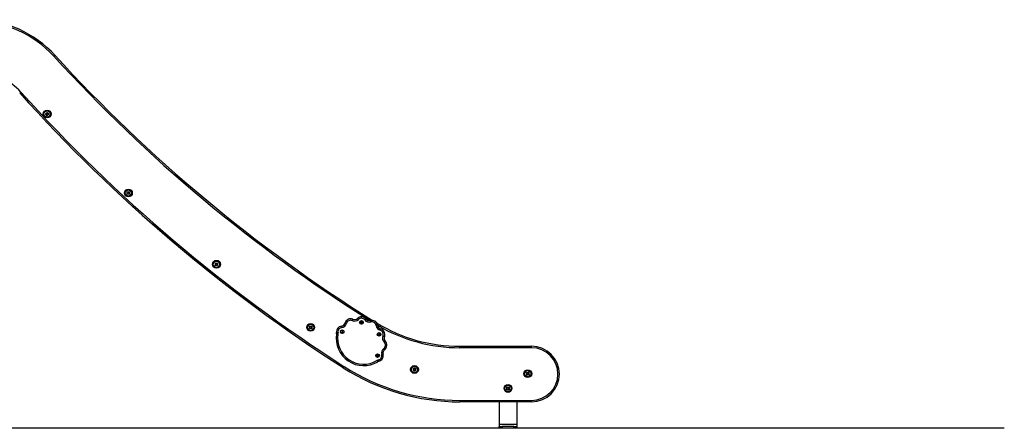
# Model space of a CAD drawing. Units: millimetres. Extents: x 200.1 to 215, y 1280.4 to 1293.7.
# Drawn here: x 211.1 to 214.5, y 1289 to 1290.4 of the extents above; entities that cross this region are included whole.
import ezdxf

# ---------------------------------------------------------------- set-up
doc = ezdxf.new("R2010")
doc.units = ezdxf.units.MM

# ---------------------------------------------------------------- blocks, each defined once
blk = doc.blocks.new('OPSHB_S016')
at = {"color": 7, "linetype": 'Continuous', "lineweight": 25}
for p, q in [((-3406.1414, 94.5304), (-3406.1432, 94.5289)), ((-3406.1432, 94.5289), (-3406.1428, 94.5266)), ((-3406.1428, 94.5266), (-3406.1406, 94.5258)), ((-3406.1392, 94.5296), (-3406.1414, 94.5304)), ((-3406.1406, 94.5258), (-3406.1389, 94.5273)), ((-3406.1389, 94.5273), (-3406.1392, 94.5296)), ((-3406.2081, 94.4979), (-3406.209, 94.4959)), ((-3406.209, 94.4959), (-3406.2077, 94.494)), ((-3406.2058, 94.4981), (-3406.2081, 94.4979)), ((-3406.2077, 94.494), (-3406.2054, 94.4942)), ((-3406.2044, 94.4963), (-3406.2058, 94.4981)), ((-3406.2054, 94.4942), (-3406.2044, 94.4963)), ((-3406.0816, 94.4892), (-3406.0827, 94.4871)), ((-3406.0827, 94.4871), (-3406.0814, 94.4852)), ((-3406.0793, 94.4893), (-3406.0816, 94.4892)), ((-3406.0814, 94.4852), (-3406.0791, 94.4853)), ((-3406.0781, 94.4873), (-3406.0793, 94.4893)), ((-3406.0791, 94.4853), (-3406.0781, 94.4873)), ((-3405.804, 94.4413), (-3405.804, 94.4463)), ((-3405.804, 94.4463), (-3405.5586, 94.4463)), ((-3405.5586, 94.4413), (-3405.804, 94.4413)), ((-3405.5586, 94.4413), (-3405.5586, 94.4463)), ((-3406.086, 94.4165), (-3406.0877, 94.4149)), ((-3406.0877, 94.4149), (-3406.0872, 94.4127)), ((-3406.0872, 94.4127), (-3406.0849, 94.412)), ((-3406.0838, 94.4159), (-3406.086, 94.4165)), ((-3406.0849, 94.412), (-3406.0833, 94.4136)), ((-3406.0833, 94.4136), (-3406.0838, 94.4159)), ((-3405.6354, 94.3063), (-3405.6354, 94.298)), ((-3405.8042, 94.2613), (-3405.5586, 94.2613)), ((-3405.8042, 94.2613), (-3405.8042, 94.2563)), ((-3405.5586, 94.2563), (-3405.8042, 94.2563)), ((-3405.6694, 94.2563), (-3405.6694, 94.1781)), ((-3405.6094, 94.2563), (-3405.6094, 94.1781)), ((-3405.5586, 94.2613), (-3405.5586, 94.2563)), ((-3405.6094, 94.1781), (-3405.6694, 94.1781)), ((-3405.6694, 94.1781), (-3405.6694, 94.1721)), ((-3405.6694, 94.1661), (-3405.6694, 94.1721)), ((-3405.6694, 94.1721), (-3405.6594, 94.1721)), ((-3405.6594, 94.1661), (-3405.6694, 94.1661)), ((-3405.6594, 94.1721), (-3405.6594, 94.1661)), ((-3405.6194, 94.1721), (-3405.6594, 94.1721)), ((-3405.6194, 94.1661), (-3405.6594, 94.1661)), ((-3405.6194, 94.1661), (-3405.6194, 94.1721)), ((-3405.6194, 94.1721), (-3405.6094, 94.1721)), ((-3405.6094, 94.1661), (-3405.6194, 94.1661)), ((-3405.6094, 94.1781), (-3405.6094, 94.1721)), ((-3405.6094, 94.1721), (-3405.6094, 94.1661))]:
    blk.add_line(p, q, dxfattribs=at)
at = {"color": 7, "linetype": 'Continuous', "lineweight": 25, "flags": 128}
for points in [[(-3407.1931, 95.4388), (-3407.1924, 95.4394), (-3407.1917, 95.4401), (-3407.1911, 95.4406), (-3407.1905, 95.4412), (-3407.19, 95.4416), (-3407.1897, 95.4419), (-3407.1895, 95.4421), (-3407.1894, 95.4421)], [(-3407.3063, 95.3165), (-3407.3071, 95.3159), (-3407.3078, 95.3152), (-3407.3084, 95.3147), (-3407.309, 95.3141), (-3407.3094, 95.3137), (-3407.3098, 95.3134), (-3407.31, 95.3132), (-3407.3101, 95.3132)], [(-3407.2219, 95.2412), (-3407.2211, 95.2419), (-3407.2203, 95.2426), (-3407.2196, 95.2433), (-3407.2188, 95.244), (-3407.218, 95.2447), (-3407.2172, 95.2454), (-3407.2165, 95.2461), (-3407.2157, 95.2468)], [(-3407.2199, 95.2389), (-3407.2202, 95.2392), (-3407.2204, 95.2394), (-3407.2207, 95.2397), (-3407.2209, 95.2399), (-3407.2211, 95.2402), (-3407.2214, 95.2405), (-3407.2216, 95.2407), (-3407.2219, 95.241)], [(-3407.2191, 95.2395), (-3407.2192, 95.2394), (-3407.2193, 95.2393), (-3407.2194, 95.2393), (-3407.2194, 95.2392), (-3407.2195, 95.2391), (-3407.2196, 95.239), (-3407.2197, 95.239), (-3407.2197, 95.2389)], [(-3407.2167, 95.2356), (-3407.217, 95.2359), (-3407.2172, 95.2362), (-3407.2175, 95.2365), (-3407.2178, 95.2368), (-3407.218, 95.2371), (-3407.2183, 95.2374), (-3407.2186, 95.2377), (-3407.2188, 95.238)], [(-3407.2145, 95.2455), (-3407.2148, 95.2452), (-3407.2151, 95.2449), (-3407.2154, 95.2446), (-3407.2157, 95.2444), (-3407.216, 95.2441), (-3407.2163, 95.2438), (-3407.2166, 95.2435), (-3407.2169, 95.2432)], [(-3407.2104, 95.241), (-3407.2111, 95.2403), (-3407.2119, 95.2397), (-3407.2127, 95.239), (-3407.2135, 95.2383), (-3407.2142, 95.2376), (-3407.215, 95.2369), (-3407.2158, 95.2362), (-3407.2165, 95.2356)], [(-3407.216, 95.2432), (-3407.2158, 95.2435), (-3407.2155, 95.2437), (-3407.2153, 95.2439), (-3407.215, 95.2441), (-3407.2148, 95.2444), (-3407.2145, 95.2446), (-3407.2143, 95.2448), (-3407.214, 95.245)], [(-3407.2155, 95.2468), (-3407.2154, 95.2466), (-3407.2153, 95.2465), (-3407.2151, 95.2464), (-3407.215, 95.2462), (-3407.2149, 95.2461), (-3407.2147, 95.2459), (-3407.2146, 95.2458), (-3407.2145, 95.2457)], [(-3407.2139, 95.245), (-3407.2134, 95.2445), (-3407.213, 95.2441), (-3407.2126, 95.2436), (-3407.2121, 95.2431), (-3407.2117, 95.2426), (-3407.2112, 95.2421), (-3407.2108, 95.2417), (-3407.2104, 95.2412)], [(-3406.9422, 94.9669), (-3406.9421, 94.9679), (-3406.9421, 94.969), (-3406.942, 94.97), (-3406.9419, 94.971), (-3406.9419, 94.972), (-3406.9418, 94.9731), (-3406.9418, 94.9741), (-3406.9417, 94.9751)], [(-3406.9369, 94.9666), (-3406.9375, 94.9666), (-3406.9382, 94.9666), (-3406.9388, 94.9667), (-3406.9395, 94.9667), (-3406.9401, 94.9667), (-3406.9408, 94.9667), (-3406.9414, 94.9668), (-3406.9421, 94.9668)], [(-3406.9416, 94.9752), (-3406.9412, 94.9752), (-3406.9408, 94.9752), (-3406.9404, 94.9752), (-3406.94, 94.9751), (-3406.9396, 94.9751), (-3406.9392, 94.9751), (-3406.9388, 94.975), (-3406.9384, 94.975)], [(-3406.9371, 94.9742), (-3406.9371, 94.9743), (-3406.9371, 94.9744), (-3406.9371, 94.9745), (-3406.9371, 94.9746), (-3406.9371, 94.9747), (-3406.9371, 94.9749), (-3406.9371, 94.975), (-3406.9371, 94.9751)], [(-3406.937, 94.9752), (-3406.9366, 94.9752), (-3406.9362, 94.9752), (-3406.9359, 94.9752), (-3406.9355, 94.9751), (-3406.9352, 94.9751), (-3406.9348, 94.9751), (-3406.9345, 94.9751), (-3406.9341, 94.9751)], [(-3406.9366, 94.9694), (-3406.9366, 94.969), (-3406.9367, 94.9687), (-3406.9367, 94.9684), (-3406.9367, 94.968), (-3406.9367, 94.9677), (-3406.9367, 94.9674), (-3406.9367, 94.967), (-3406.9367, 94.9667)], [(-3406.9361, 94.9667), (-3406.9361, 94.9671), (-3406.9361, 94.9675), (-3406.9361, 94.9679), (-3406.936, 94.9683), (-3406.936, 94.9688), (-3406.936, 94.9692), (-3406.936, 94.9696), (-3406.936, 94.97)], [(-3406.9345, 94.9665), (-3406.9346, 94.9665), (-3406.9348, 94.9665), (-3406.935, 94.9665), (-3406.9352, 94.9665), (-3406.9354, 94.9666), (-3406.9356, 94.9666), (-3406.9358, 94.9666), (-3406.936, 94.9666)], [(-3406.934, 94.975), (-3406.934, 94.9739), (-3406.9341, 94.9729), (-3406.9341, 94.9719), (-3406.9342, 94.9708), (-3406.9342, 94.9698), (-3406.9342, 94.9687), (-3406.9343, 94.9677), (-3406.9343, 94.9666)], [(-3406.6408, 94.7229), (-3406.6408, 94.7239), (-3406.6407, 94.725), (-3406.6407, 94.726), (-3406.6406, 94.727), (-3406.6406, 94.7281), (-3406.6406, 94.7291), (-3406.6405, 94.7301), (-3406.6405, 94.7311)], [(-3406.6404, 94.7313), (-3406.64, 94.7312), (-3406.6396, 94.7312), (-3406.6392, 94.7312), (-3406.6388, 94.7312), (-3406.6383, 94.7311), (-3406.6379, 94.7311), (-3406.6375, 94.7311), (-3406.6371, 94.7311)], [(-3406.6359, 94.7303), (-3406.6359, 94.7304), (-3406.6359, 94.7305), (-3406.6359, 94.7306), (-3406.6359, 94.7307), (-3406.6359, 94.7308), (-3406.6359, 94.731), (-3406.6359, 94.7311), (-3406.6359, 94.7312)], [(-3406.6357, 94.7313), (-3406.6354, 94.7313), (-3406.635, 94.7313), (-3406.6347, 94.7313), (-3406.6343, 94.7313), (-3406.634, 94.7313), (-3406.6336, 94.7313), (-3406.6332, 94.7313), (-3406.6329, 94.7313)], [(-3406.6347, 94.7228), (-3406.6347, 94.7232), (-3406.6347, 94.7236), (-3406.6347, 94.7241), (-3406.6347, 94.7245), (-3406.6347, 94.7249), (-3406.6347, 94.7253), (-3406.6347, 94.7257), (-3406.6347, 94.7261)], [(-3406.6328, 94.7311), (-3406.6328, 94.7301), (-3406.6328, 94.7291), (-3406.6328, 94.728), (-3406.6329, 94.727), (-3406.6329, 94.7259), (-3406.6329, 94.7249), (-3406.6329, 94.7238), (-3406.6329, 94.7228)], [(-3406.6355, 94.7227), (-3406.6361, 94.7227), (-3406.6368, 94.7227), (-3406.6374, 94.7227), (-3406.6381, 94.7227), (-3406.6387, 94.7228), (-3406.6394, 94.7228), (-3406.64, 94.7228), (-3406.6407, 94.7228)], [(-3406.6353, 94.7255), (-3406.6353, 94.7251), (-3406.6353, 94.7248), (-3406.6353, 94.7245), (-3406.6353, 94.7241), (-3406.6353, 94.7238), (-3406.6353, 94.7235), (-3406.6353, 94.7231), (-3406.6354, 94.7228)], [(-3406.6331, 94.7227), (-3406.6333, 94.7227), (-3406.6334, 94.7227), (-3406.6336, 94.7227), (-3406.6338, 94.7227), (-3406.634, 94.7227), (-3406.6342, 94.7227), (-3406.6344, 94.7227), (-3406.6346, 94.7227)], [(-3406.1969, 94.5261), (-3406.1968, 94.5261), (-3406.1965, 94.526), (-3406.196, 94.5259), (-3406.1954, 94.5257), (-3406.1947, 94.5255), (-3406.1939, 94.5253), (-3406.193, 94.525), (-3406.192, 94.5248)], [(-3406.1708, 94.5388), (-3406.1708, 94.5387), (-3406.1709, 94.5385), (-3406.1711, 94.5381), (-3406.1713, 94.5375), (-3406.1716, 94.5368), (-3406.172, 94.536), (-3406.1723, 94.5351), (-3406.1727, 94.5342)], [(-3406.1546, 94.542), (-3406.1545, 94.5419), (-3406.1543, 94.5417), (-3406.154, 94.5414), (-3406.1536, 94.5409), (-3406.153, 94.5404), (-3406.1524, 94.5398), (-3406.1518, 94.5391), (-3406.1511, 94.5384)], [(-3406.1256, 94.54), (-3406.1257, 94.5399), (-3406.1259, 94.5397), (-3406.1263, 94.5394), (-3406.1268, 94.5391), (-3406.1274, 94.5386), (-3406.1281, 94.5381), (-3406.1288, 94.5375), (-3406.1296, 94.5369)], [(-3406.11, 94.5346), (-3406.11, 94.5345), (-3406.1099, 94.5342), (-3406.1098, 94.5338), (-3406.1097, 94.5332), (-3406.1095, 94.5324), (-3406.1093, 94.5316), (-3406.109, 94.5307), (-3406.1088, 94.5297)], [(-3406.3189, 94.5074), (-3406.3188, 94.5084), (-3406.3187, 94.5094), (-3406.3186, 94.5105), (-3406.3185, 94.5115), (-3406.3184, 94.5125), (-3406.3184, 94.5135), (-3406.3183, 94.5146), (-3406.3182, 94.5156)], [(-3406.3136, 94.5069), (-3406.3142, 94.507), (-3406.3149, 94.507), (-3406.3155, 94.5071), (-3406.3162, 94.5071), (-3406.3168, 94.5071), (-3406.3175, 94.5072), (-3406.3181, 94.5072), (-3406.3187, 94.5073)], [(-3406.3181, 94.5157), (-3406.3177, 94.5157), (-3406.3173, 94.5156), (-3406.3169, 94.5156), (-3406.3165, 94.5155), (-3406.3161, 94.5155), (-3406.3157, 94.5155), (-3406.3153, 94.5154), (-3406.3149, 94.5154)], [(-3406.3136, 94.5146), (-3406.3136, 94.5147), (-3406.3136, 94.5148), (-3406.3136, 94.5149), (-3406.3136, 94.515), (-3406.3136, 94.5151), (-3406.3136, 94.5152), (-3406.3136, 94.5153), (-3406.3136, 94.5154)], [(-3406.3134, 94.5155), (-3406.3131, 94.5155), (-3406.3127, 94.5155), (-3406.3124, 94.5155), (-3406.312, 94.5155), (-3406.3117, 94.5154), (-3406.3113, 94.5154), (-3406.311, 94.5154), (-3406.3106, 94.5154)], [(-3406.3133, 94.5097), (-3406.3133, 94.5094), (-3406.3133, 94.509), (-3406.3133, 94.5087), (-3406.3134, 94.5084), (-3406.3134, 94.508), (-3406.3134, 94.5077), (-3406.3134, 94.5074), (-3406.3134, 94.5071)], [(-3406.3128, 94.507), (-3406.3128, 94.5074), (-3406.3128, 94.5079), (-3406.3127, 94.5083), (-3406.3127, 94.5087), (-3406.3127, 94.5091), (-3406.3126, 94.5095), (-3406.3126, 94.5099), (-3406.3126, 94.5103)], [(-3406.3112, 94.5068), (-3406.3113, 94.5068), (-3406.3115, 94.5068), (-3406.3117, 94.5068), (-3406.3119, 94.5069), (-3406.3121, 94.5069), (-3406.3123, 94.5069), (-3406.3125, 94.5069), (-3406.3127, 94.5069)], [(-3406.3105, 94.5152), (-3406.3105, 94.5142), (-3406.3106, 94.5132), (-3406.3107, 94.5121), (-3406.3108, 94.5111), (-3406.3108, 94.51), (-3406.3109, 94.509), (-3406.311, 94.508), (-3406.311, 94.5069)], [(-3406.221, 94.494), (-3406.222, 94.4938), (-3406.2229, 94.4937), (-3406.2237, 94.4936), (-3406.2245, 94.4935), (-3406.2251, 94.4934), (-3406.2256, 94.4933), (-3406.2258, 94.4933), (-3406.2259, 94.4933)], [(-3406.2093, 94.5153), (-3406.2093, 94.5152), (-3406.2093, 94.5149), (-3406.2092, 94.5145), (-3406.2091, 94.5138), (-3406.209, 94.5131), (-3406.2089, 94.5122), (-3406.2088, 94.5113), (-3406.2087, 94.5103)], [(-3406.086, 94.5184), (-3406.0861, 94.5183), (-3406.0864, 94.5183), (-3406.0868, 94.5182), (-3406.0874, 94.5182), (-3406.0882, 94.5181), (-3406.0891, 94.518), (-3406.09, 94.5178), (-3406.0909, 94.5177)], [(-3406.0752, 94.5059), (-3406.0752, 94.5058), (-3406.0753, 94.5055), (-3406.0754, 94.5051), (-3406.0756, 94.5045), (-3406.0758, 94.5038), (-3406.076, 94.5029), (-3406.0762, 94.502), (-3406.0765, 94.5011)], [(-3406.221, 94.4879), (-3406.222, 94.4881), (-3406.2229, 94.4882), (-3406.2238, 94.4884), (-3406.2245, 94.4885), (-3406.2252, 94.4886), (-3406.2256, 94.4886), (-3406.2259, 94.4887), (-3406.226, 94.4887)], [(-3406.0671, 94.4817), (-3406.0662, 94.4814), (-3406.0653, 94.481), (-3406.0645, 94.4807), (-3406.0638, 94.4804), (-3406.0632, 94.4802), (-3406.0628, 94.48), (-3406.0625, 94.4799), (-3406.0624, 94.4798)], [(-3406.0629, 94.4601), (-3406.0622, 94.4608), (-3406.0615, 94.4615), (-3406.0609, 94.4621), (-3406.0603, 94.4626), (-3406.0599, 94.463), (-3406.0596, 94.4634), (-3406.0594, 94.4636), (-3406.0593, 94.4636)], [(-3406.0644, 94.4387), (-3406.0638, 94.4379), (-3406.0632, 94.4371), (-3406.0627, 94.4365), (-3406.0622, 94.4359), (-3406.0618, 94.4354), (-3406.0616, 94.435), (-3406.0614, 94.4348), (-3406.0613, 94.4347)], [(-3406.0877, 94.3979), (-3406.0872, 94.3971), (-3406.0867, 94.3963), (-3406.0862, 94.3956), (-3406.0859, 94.3949), (-3406.0855, 94.3944), (-3406.0853, 94.394), (-3406.0851, 94.3938), (-3406.0851, 94.3937)], [(-3406.0821, 94.4003), (-3406.0818, 94.3993), (-3406.0816, 94.3984), (-3406.0814, 94.3976), (-3406.0812, 94.3968), (-3406.0811, 94.3962), (-3406.081, 94.3958), (-3406.0809, 94.3955), (-3406.0809, 94.3954)], [(-3406.0715, 94.4178), (-3406.0706, 94.4181), (-3406.0697, 94.4183), (-3406.0688, 94.4185), (-3406.0681, 94.4187), (-3406.0675, 94.4189), (-3406.0671, 94.419), (-3406.0668, 94.4191), (-3406.0667, 94.4191)], [(-3406.2005, 94.3773), (-3406.2011, 94.3765), (-3406.2016, 94.3757), (-3406.202, 94.375), (-3406.2024, 94.3744), (-3406.2028, 94.3738), (-3406.203, 94.3734), (-3406.2032, 94.3732), (-3406.2032, 94.3731)], [(-3405.9634, 94.3628), (-3405.9633, 94.3639), (-3405.9633, 94.3649), (-3405.9632, 94.3659), (-3405.9631, 94.3669), (-3405.9631, 94.368), (-3405.963, 94.369), (-3405.963, 94.37), (-3405.9629, 94.371)], [(-3405.9581, 94.3625), (-3405.9587, 94.3625), (-3405.9594, 94.3626), (-3405.96, 94.3626), (-3405.9607, 94.3626), (-3405.9613, 94.3626), (-3405.962, 94.3627), (-3405.9626, 94.3627), (-3405.9633, 94.3627)], [(-3405.9628, 94.3712), (-3405.9624, 94.3711), (-3405.962, 94.3711), (-3405.9616, 94.3711), (-3405.9612, 94.371), (-3405.9608, 94.371), (-3405.9604, 94.371), (-3405.96, 94.371), (-3405.9596, 94.3709)], [(-3405.9583, 94.3701), (-3405.9583, 94.3702), (-3405.9583, 94.3704), (-3405.9583, 94.3705), (-3405.9583, 94.3706), (-3405.9583, 94.3707), (-3405.9583, 94.3708), (-3405.9583, 94.3709), (-3405.9583, 94.371)], [(-3405.9582, 94.3711), (-3405.9578, 94.3711), (-3405.9574, 94.3711), (-3405.9571, 94.3711), (-3405.9567, 94.3711), (-3405.9564, 94.3711), (-3405.956, 94.371), (-3405.9557, 94.371), (-3405.9553, 94.371)], [(-3405.9578, 94.3653), (-3405.9579, 94.3649), (-3405.9579, 94.3646), (-3405.9579, 94.3643), (-3405.9579, 94.3639), (-3405.9579, 94.3636), (-3405.9579, 94.3633), (-3405.9579, 94.363), (-3405.9579, 94.3626)], [(-3405.9573, 94.3626), (-3405.9573, 94.363), (-3405.9573, 94.3634), (-3405.9573, 94.3639), (-3405.9572, 94.3643), (-3405.9572, 94.3647), (-3405.9572, 94.3651), (-3405.9572, 94.3655), (-3405.9572, 94.3659)], [(-3405.9557, 94.3624), (-3405.9559, 94.3625), (-3405.956, 94.3625), (-3405.9562, 94.3625), (-3405.9564, 94.3625), (-3405.9566, 94.3625), (-3405.9568, 94.3625), (-3405.957, 94.3625), (-3405.9572, 94.3625)], [(-3405.9552, 94.3709), (-3405.9552, 94.3699), (-3405.9553, 94.3688), (-3405.9553, 94.3678), (-3405.9554, 94.3667), (-3405.9554, 94.3657), (-3405.9554, 94.3646), (-3405.9555, 94.3636), (-3405.9555, 94.3626)], [(-3405.5751, 94.3479), (-3405.5752, 94.3489), (-3405.5754, 94.3499), (-3405.5755, 94.3509), (-3405.5756, 94.352), (-3405.5757, 94.353), (-3405.5758, 94.354), (-3405.5759, 94.355), (-3405.5761, 94.356)], [(-3405.5759, 94.3562), (-3405.5755, 94.3562), (-3405.5751, 94.3563), (-3405.5747, 94.3563), (-3405.5743, 94.3563), (-3405.5739, 94.3564), (-3405.5735, 94.3564), (-3405.5731, 94.3564), (-3405.5727, 94.3565)], [(-3405.5714, 94.3559), (-3405.5714, 94.356), (-3405.5714, 94.3561), (-3405.5714, 94.3562), (-3405.5714, 94.3563), (-3405.5715, 94.3564), (-3405.5715, 94.3566), (-3405.5715, 94.3567), (-3405.5715, 94.3568)], [(-3405.5714, 94.3569), (-3405.571, 94.357), (-3405.5707, 94.357), (-3405.5703, 94.3571), (-3405.57, 94.3571), (-3405.5696, 94.3572), (-3405.5693, 94.3572), (-3405.5689, 94.3573), (-3405.5686, 94.3573)], [(-3405.5684, 94.3572), (-3405.5683, 94.3562), (-3405.5682, 94.3551), (-3405.568, 94.3541), (-3405.5679, 94.3531), (-3405.5677, 94.352), (-3405.5676, 94.351), (-3405.5675, 94.35), (-3405.5673, 94.3489)], [(-3405.5698, 94.3484), (-3405.5705, 94.3484), (-3405.5711, 94.3483), (-3405.5718, 94.3482), (-3405.5724, 94.3481), (-3405.5731, 94.348), (-3405.5737, 94.3479), (-3405.5743, 94.3478), (-3405.575, 94.3478)], [(-3405.5701, 94.3512), (-3405.57, 94.3509), (-3405.57, 94.3506), (-3405.5699, 94.3502), (-3405.5699, 94.3499), (-3405.5699, 94.3496), (-3405.5698, 94.3492), (-3405.5698, 94.3489), (-3405.5697, 94.3486)], [(-3405.5691, 94.3487), (-3405.5692, 94.3491), (-3405.5692, 94.3495), (-3405.5693, 94.3499), (-3405.5693, 94.3503), (-3405.5694, 94.3507), (-3405.5694, 94.3511), (-3405.5695, 94.3516), (-3405.5695, 94.352)], [(-3405.5674, 94.3488), (-3405.5676, 94.3488), (-3405.5678, 94.3487), (-3405.568, 94.3487), (-3405.5682, 94.3487), (-3405.5684, 94.3487), (-3405.5686, 94.3486), (-3405.5688, 94.3486), (-3405.569, 94.3486)], [(-3405.6433, 94.2979), (-3405.6433, 94.2989), (-3405.6433, 94.3), (-3405.6432, 94.301), (-3405.6432, 94.302), (-3405.6432, 94.3031), (-3405.6432, 94.3041), (-3405.6432, 94.3051), (-3405.6432, 94.3061)], [(-3405.638, 94.2978), (-3405.6386, 94.2978), (-3405.6393, 94.2978), (-3405.6399, 94.2978), (-3405.6406, 94.2978), (-3405.6412, 94.2978), (-3405.6419, 94.2978), (-3405.6425, 94.2978), (-3405.6432, 94.2978)], [(-3405.643, 94.3063), (-3405.6426, 94.3062), (-3405.6422, 94.3062), (-3405.6418, 94.3062), (-3405.6414, 94.3062), (-3405.641, 94.3062), (-3405.6406, 94.3062), (-3405.6402, 94.3062), (-3405.6398, 94.3061)], [(-3405.6385, 94.3054), (-3405.6385, 94.3055), (-3405.6385, 94.3056), (-3405.6385, 94.3057), (-3405.6385, 94.3058), (-3405.6385, 94.3059), (-3405.6385, 94.306), (-3405.6385, 94.3062), (-3405.6385, 94.3063)], [(-3405.6384, 94.3064), (-3405.6381, 94.3064), (-3405.6377, 94.3064), (-3405.6373, 94.3064), (-3405.637, 94.3064), (-3405.6366, 94.3064), (-3405.6363, 94.3064), (-3405.6359, 94.3064), (-3405.6356, 94.3064)], [(-3405.6379, 94.3006), (-3405.6379, 94.3002), (-3405.6379, 94.2999), (-3405.6379, 94.2996), (-3405.6379, 94.2992), (-3405.6379, 94.2989), (-3405.6379, 94.2986), (-3405.6379, 94.2983), (-3405.6379, 94.2979)], [(-3405.6372, 94.2979), (-3405.6372, 94.2984), (-3405.6372, 94.2988), (-3405.6372, 94.2992), (-3405.6372, 94.2996), (-3405.6372, 94.3), (-3405.6372, 94.3004), (-3405.6372, 94.3008), (-3405.6372, 94.3012)], [(-3405.6356, 94.2978), (-3405.6358, 94.2978), (-3405.6359, 94.2978), (-3405.6361, 94.2978), (-3405.6363, 94.2978), (-3405.6365, 94.2978), (-3405.6367, 94.2978), (-3405.6369, 94.2978), (-3405.6371, 94.2978)]]:
    blk.add_lwpolyline(points, dxfattribs=at)
at = {"color": 7, "linetype": 'Continuous', "lineweight": 25}
for centre, radius in [((-3407.2161, 95.2411), 0.0134), ((-3407.2161, 95.2411), 0.0133), ((-3407.2161, 95.2411), 0.0112), ((-3407.2161, 95.2411), 0.0108), ((-3406.9381, 94.9709), 0.0134), ((-3406.9381, 94.9709), 0.0133), ((-3406.9381, 94.9709), 0.0112), ((-3406.9381, 94.9709), 0.0108), ((-3406.6368, 94.727), 0.0134), ((-3406.6368, 94.727), 0.0133), ((-3406.6368, 94.727), 0.0112), ((-3406.6368, 94.727), 0.0108), ((-3406.3147, 94.5113), 0.0134), ((-3406.3147, 94.5113), 0.0133), ((-3406.141, 94.5281), 0.0063), ((-3406.141, 94.5281), 0.0059), ((-3406.3147, 94.5113), 0.0112), ((-3406.3147, 94.5113), 0.0108), ((-3406.2067, 94.4961), 0.0063), ((-3406.2067, 94.4961), 0.0059), ((-3406.0804, 94.4872), 0.0063), ((-3406.0804, 94.4872), 0.0059), ((-3406.0855, 94.4143), 0.0063), ((-3406.0855, 94.4143), 0.0059), ((-3405.9593, 94.3669), 0.0134), ((-3405.9593, 94.3669), 0.0133), ((-3405.9593, 94.3669), 0.0112), ((-3405.9593, 94.3669), 0.0108), ((-3405.5718, 94.3525), 0.0134), ((-3405.5718, 94.3525), 0.0133), ((-3405.5718, 94.3525), 0.0112), ((-3405.5718, 94.3525), 0.0108), ((-3405.6394, 94.3021), 0.0134), ((-3405.6394, 94.3021), 0.0133), ((-3405.6394, 94.3021), 0.0112), ((-3405.6394, 94.3021), 0.0108)]:
    blk.add_circle(centre, radius, dxfattribs=at)
at = {"color": 8, "linetype": 'Continuous', "lineweight": 25}
for centre, radius, start, end in [((-3407.4656, 95.1905), 0.3686, 42.342, 89.3914), ((-3403.3342, 98.9553), 5.2208, 222.342, 237.8648), ((-3405.804, 94.9939), 0.5526, 239.3083, 270)]:
    blk.add_arc(centre, radius, start, end, dxfattribs=at)
at = {"color": 7, "linetype": 'Continuous', "lineweight": 25}
for centre, radius, start, end in [((-3407.4656, 95.1905), 0.3736, 42.342, 89.2084), ((-3403.3342, 98.9553), 5.2158, 222.342, 237.9369), ((-3407.4468, 95.1903), 0.1888, 41.9546, 90), ((-3403.282, 98.9343), 5.4164, 221.9546, 237.3621), ((-3403.282, 98.9343), 5.4114, 221.9546, 237.3621), ((-3406.2113, 94.5302), 0.015, 277.6259, 344.3741), ((-3406.2113, 94.5302), 0.02, 277.6259, 344.3741), ((-3406.1782, 94.5209), 0.0194, 67.6259, 164.3741), ((-3406.1782, 94.5209), 0.0144, 67.6259, 164.3741), ((-3406.1651, 94.5527), 0.02, 247.6259, 314.3741), ((-3406.1651, 94.5527), 0.015, 247.6259, 314.3741), ((-3406.141, 94.5281), 0.0194, 37.6259, 134.3741), ((-3406.141, 94.5281), 0.0144, 37.6259, 134.3741), ((-3406.1138, 94.5491), 0.02, 217.6259, 284.3741), ((-3406.1138, 94.5491), 0.015, 217.6259, 284.3741), ((-3406.1052, 94.5158), 0.0194, 7.6259, 104.3741), ((-3406.1052, 94.5158), 0.0144, 7.6259, 104.3741), ((-3405.804, 94.9939), 0.5476, 238.6497, 270), ((-3406.2067, 94.4961), 0.0194, 97.6259, 188.2393), ((-3406.2408, 94.4911), 0.015, 350.7371, 8.2393), ((-3406.2067, 94.4961), 0.0144, 97.6259, 188.2393), ((-3406.2408, 94.4911), 0.02, 350.7371, 8.2393), ((-3406.0711, 94.5204), 0.02, 187.6259, 254.3741), ((-3406.0711, 94.5204), 0.015, 187.6259, 254.3741), ((-3406.0804, 94.4872), 0.0144, 337.6259, 74.3741), ((-3406.0804, 94.4872), 0.0194, 337.6259, 74.3741), ((-3406.1336, 94.4736), 0.0936, 170.7371, 301.2629), ((-3406.1336, 94.4736), 0.0886, 170.7371, 301.2629), ((-3406.0486, 94.4741), 0.02, 157.6259, 224.3741), ((-3406.0732, 94.4501), 0.0144, 307.6259, 44.3741), ((-3406.0486, 94.4741), 0.015, 157.6259, 224.3741), ((-3406.0732, 94.4501), 0.0194, 307.6259, 44.3741), ((-3406.0522, 94.4228), 0.02, 127.6259, 194.3741), ((-3406.0522, 94.4228), 0.015, 127.6259, 194.3741), ((-3405.5586, 94.3513), 0.095, 270, 90), ((-3405.5586, 94.3513), 0.09, 270, 90), ((-3406.0773, 94.3809), 0.02, 103.7607, 121.2629), ((-3406.0773, 94.3809), 0.015, 103.7607, 121.2629), ((-3406.0855, 94.4143), 0.0144, 283.7607, 14.3741), ((-3406.0855, 94.4143), 0.0194, 283.7607, 14.3741), ((-3405.8042, 94.9961), 0.7398, 237.3621, 270), ((-3405.8042, 94.9961), 0.7348, 237.3621, 270)]:
    blk.add_arc(centre, radius, start, end, dxfattribs=at)
for points, knots in [([(-3407.2219, 95.241), (-3407.2219, 95.241), (-3407.2219, 95.241), (-3407.2219, 95.2411), (-3407.2219, 95.2411), (-3407.2219, 95.2411), (-3407.2219, 95.2411), (-3407.2219, 95.2412), (-3407.2219, 95.2412)], [0, 0, 0, 0, 0.248859, 0.374359, 0.49914, 0.626517, 0.749405, 1, 1, 1, 1]), ([(-3407.2197, 95.2389), (-3407.2198, 95.2389), (-3407.2198, 95.2389), (-3407.2198, 95.2389), (-3407.2199, 95.2389), (-3407.2199, 95.2389), (-3407.2199, 95.2389)], [0, 0, 0, 0, 0.248859, 0.499562, 0.750686, 1, 1, 1, 1]), ([(-3407.2179, 95.2416), (-3407.218, 95.2412), (-3407.2183, 95.2404), (-3407.2188, 95.2398), (-3407.2191, 95.2395)], [0, 0, 0, 0, 0.501188, 1, 1, 1, 1]), ([(-3407.2188, 95.2382), (-3407.2184, 95.2386), (-3407.2175, 95.2395), (-3407.2171, 95.2407), (-3407.2169, 95.2412)], [0, 0, 0, 0, 0.5016292, 1, 1, 1, 1]), ([(-3407.2188, 95.238), (-3407.2188, 95.238), (-3407.2188, 95.2381), (-3407.2188, 95.2381), (-3407.2188, 95.2382), (-3407.2188, 95.2382), (-3407.2188, 95.2382)], [0, 0, 0, 0, 0.249311, 0.499389, 0.750793, 1, 1, 1, 1]), ([(-3407.2169, 95.2432), (-3407.2171, 95.243), (-3407.2176, 95.2425), (-3407.2178, 95.2419), (-3407.2179, 95.2416)], [0, 0, 0, 0, 0.500988, 1, 1, 1, 1]), ([(-3407.2169, 95.2412), (-3407.2168, 95.2416), (-3407.2167, 95.2423), (-3407.2162, 95.2429), (-3407.216, 95.2432)], [0, 0, 0, 0, 0.501252, 1, 1, 1, 1]), ([(-3407.2165, 95.2356), (-3407.2166, 95.2356), (-3407.2166, 95.2355), (-3407.2166, 95.2355), (-3407.2166, 95.2355), (-3407.2167, 95.2355), (-3407.2167, 95.2356), (-3407.2167, 95.2356), (-3407.2167, 95.2356), (-3407.2167, 95.2356)], [0, 0, 0, 0, 0.248841, 0.374505, 0.498988, 0.624022, 0.749012, 0.874388, 1, 1, 1, 1]), ([(-3407.2157, 95.2468), (-3407.2157, 95.2468), (-3407.2157, 95.2468), (-3407.2156, 95.2468), (-3407.2156, 95.2468), (-3407.2156, 95.2468), (-3407.2156, 95.2468), (-3407.2155, 95.2468), (-3407.2155, 95.2468)], [0, 0, 0, 0, 0.2502695, 0.3726148, 0.4993152, 0.6268851, 0.7495037, 1, 1, 1, 1]), ([(-3407.2145, 95.2457), (-3407.2145, 95.2456), (-3407.2145, 95.2456), (-3407.2144, 95.2456), (-3407.2144, 95.2456), (-3407.2145, 95.2455), (-3407.2145, 95.2455), (-3407.2145, 95.2455)], [0, 0, 0, 0, 0.125173, 0.250541, 0.500111, 0.74971, 1, 1, 1, 1]), ([(-3407.214, 95.245), (-3407.214, 95.245), (-3407.214, 95.245), (-3407.214, 95.2451), (-3407.2139, 95.245), (-3407.2139, 95.245), (-3407.2139, 95.245), (-3407.2139, 95.245)], [0, 0, 0, 0, 0.2500208, 0.4985805, 0.7491879, 0.871986, 1, 1, 1, 1]), ([(-3407.2104, 95.2412), (-3407.2104, 95.2412), (-3407.2104, 95.2412), (-3407.2103, 95.2411), (-3407.2103, 95.2411), (-3407.2103, 95.2411), (-3407.2103, 95.2411), (-3407.2103, 95.241), (-3407.2104, 95.241), (-3407.2104, 95.241)], [0, 0, 0, 0, 0.125378, 0.249959, 0.375367, 0.500193, 0.62514, 0.750574, 1, 1, 1, 1]), ([(-3406.9421, 94.9668), (-3406.9421, 94.9668), (-3406.9421, 94.9668), (-3406.9421, 94.9668), (-3406.9421, 94.9668), (-3406.9421, 94.9668), (-3406.9422, 94.9668), (-3406.9422, 94.9669), (-3406.9422, 94.9669), (-3406.9422, 94.9669)], [0, 0, 0, 0, 0.125031, 0.249936, 0.375472, 0.500043, 0.625242, 0.750533, 1, 1, 1, 1]), ([(-3406.9417, 94.9751), (-3406.9417, 94.9751), (-3406.9417, 94.9752), (-3406.9417, 94.9752), (-3406.9417, 94.9752), (-3406.9416, 94.9752), (-3406.9416, 94.9752), (-3406.9416, 94.9752), (-3406.9416, 94.9752), (-3406.9416, 94.9752)], [0, 0, 0, 0, 0.248786, 0.374364, 0.499002, 0.624196, 0.749379, 0.87419, 1, 1, 1, 1]), ([(-3406.9384, 94.975), (-3406.9383, 94.975), (-3406.9383, 94.975), (-3406.9383, 94.975), (-3406.9382, 94.9749), (-3406.9382, 94.9749), (-3406.9382, 94.9749)], [0, 0, 0, 0, 0.24957, 0.499466, 0.75102, 1, 1, 1, 1]), ([(-3406.9382, 94.9749), (-3406.9382, 94.9743), (-3406.9382, 94.9731), (-3406.9377, 94.972), (-3406.9374, 94.9714)], [0, 0, 0, 0, 0.501632, 1, 1, 1, 1]), ([(-3406.9374, 94.9714), (-3406.9372, 94.9711), (-3406.9368, 94.9705), (-3406.9367, 94.9697), (-3406.9366, 94.9694)], [0, 0, 0, 0, 0.501246, 1, 1, 1, 1]), ([(-3406.9371, 94.9751), (-3406.9371, 94.9751), (-3406.9371, 94.9751), (-3406.9371, 94.9752), (-3406.937, 94.9752), (-3406.937, 94.9752), (-3406.937, 94.9752)], [0, 0, 0, 0, 0.248892, 0.49963, 0.750452, 1, 1, 1, 1]), ([(-3406.9365, 94.9719), (-3406.9367, 94.9723), (-3406.9371, 94.973), (-3406.9371, 94.9738), (-3406.9371, 94.9742)], [0, 0, 0, 0, 0.501197, 1, 1, 1, 1]), ([(-3406.9367, 94.9667), (-3406.9367, 94.9667), (-3406.9367, 94.9667), (-3406.9368, 94.9666), (-3406.9368, 94.9666), (-3406.9368, 94.9666), (-3406.9369, 94.9666), (-3406.9369, 94.9666)], [0, 0, 0, 0, 0.249823, 0.498756, 0.749177, 0.871996, 1, 1, 1, 1]), ([(-3406.936, 94.97), (-3406.936, 94.9703), (-3406.936, 94.971), (-3406.9363, 94.9716), (-3406.9365, 94.9719)], [0, 0, 0, 0, 0.500992, 1, 1, 1, 1]), ([(-3406.936, 94.9666), (-3406.936, 94.9666), (-3406.936, 94.9666), (-3406.936, 94.9666), (-3406.9361, 94.9666), (-3406.9361, 94.9667), (-3406.9361, 94.9667), (-3406.9361, 94.9667)], [0, 0, 0, 0, 0.125577, 0.250951, 0.500403, 0.74985, 1, 1, 1, 1]), ([(-3406.9343, 94.9666), (-3406.9343, 94.9666), (-3406.9343, 94.9666), (-3406.9343, 94.9666), (-3406.9344, 94.9666), (-3406.9344, 94.9665), (-3406.9344, 94.9665), (-3406.9344, 94.9665), (-3406.9345, 94.9665)], [0, 0, 0, 0, 0.250321, 0.372623, 0.499663, 0.626975, 0.75006, 1, 1, 1, 1]), ([(-3406.9341, 94.9751), (-3406.9341, 94.9751), (-3406.9341, 94.9751), (-3406.934, 94.9751), (-3406.934, 94.9751), (-3406.934, 94.975), (-3406.934, 94.975), (-3406.934, 94.975), (-3406.934, 94.975)], [0, 0, 0, 0, 0.2487815, 0.3742157, 0.4992333, 0.6264349, 0.7491957, 1, 1, 1, 1]), ([(-3406.6405, 94.7311), (-3406.6405, 94.7311), (-3406.6405, 94.7312), (-3406.6405, 94.7312), (-3406.6404, 94.7312), (-3406.6404, 94.7312), (-3406.6404, 94.7312), (-3406.6404, 94.7313), (-3406.6404, 94.7313), (-3406.6404, 94.7313)], [0, 0, 0, 0, 0.2487418, 0.3738777, 0.4988992, 0.6237716, 0.7487882, 0.8741188, 1, 1, 1, 1]), ([(-3406.6371, 94.7311), (-3406.6371, 94.7311), (-3406.6371, 94.7311), (-3406.637, 94.731), (-3406.637, 94.731), (-3406.637, 94.731), (-3406.637, 94.7309)], [0, 0, 0, 0, 0.2497662, 0.4993891, 0.7508608, 1, 1, 1, 1]), ([(-3406.637, 94.7309), (-3406.637, 94.7303), (-3406.637, 94.7291), (-3406.6364, 94.728), (-3406.6361, 94.7275)], [0, 0, 0, 0, 0.5016364, 1, 1, 1, 1]), ([(-3406.6361, 94.7275), (-3406.6359, 94.7272), (-3406.6355, 94.7266), (-3406.6354, 94.7258), (-3406.6353, 94.7255)], [0, 0, 0, 0, 0.501235, 1, 1, 1, 1]), ([(-3406.6359, 94.7312), (-3406.6359, 94.7312), (-3406.6359, 94.7312), (-3406.6358, 94.7313), (-3406.6358, 94.7313), (-3406.6358, 94.7313), (-3406.6357, 94.7313)], [0, 0, 0, 0, 0.248979, 0.499288, 0.750791, 1, 1, 1, 1]), ([(-3406.6352, 94.728), (-3406.6354, 94.7284), (-3406.6358, 94.7291), (-3406.6359, 94.7299), (-3406.6359, 94.7303)], [0, 0, 0, 0, 0.501202, 1, 1, 1, 1]), ([(-3406.6347, 94.7261), (-3406.6347, 94.7265), (-3406.6347, 94.7271), (-3406.6351, 94.7277), (-3406.6352, 94.728)], [0, 0, 0, 0, 0.50102, 1, 1, 1, 1]), ([(-3406.6329, 94.7313), (-3406.6329, 94.7313), (-3406.6329, 94.7313), (-3406.6328, 94.7312), (-3406.6328, 94.7312), (-3406.6328, 94.7312), (-3406.6328, 94.7312), (-3406.6328, 94.7311), (-3406.6328, 94.7311)], [0, 0, 0, 0, 0.248795, 0.374147, 0.499221, 0.626273, 0.749369, 1, 1, 1, 1]), ([(-3406.6407, 94.7228), (-3406.6407, 94.7228), (-3406.6407, 94.7228), (-3406.6407, 94.7228), (-3406.6407, 94.7228), (-3406.6408, 94.7228), (-3406.6408, 94.7228), (-3406.6408, 94.7229), (-3406.6408, 94.7229), (-3406.6408, 94.7229)], [0, 0, 0, 0, 0.125265, 0.250524, 0.376024, 0.500646, 0.62502, 0.750608, 1, 1, 1, 1]), ([(-3406.6354, 94.7228), (-3406.6354, 94.7228), (-3406.6354, 94.7228), (-3406.6354, 94.7227), (-3406.6354, 94.7227), (-3406.6355, 94.7227), (-3406.6355, 94.7227), (-3406.6355, 94.7227)], [0, 0, 0, 0, 0.249676, 0.498628, 0.749083, 0.87131, 1, 1, 1, 1]), ([(-3406.6346, 94.7227), (-3406.6346, 94.7227), (-3406.6346, 94.7227), (-3406.6347, 94.7227), (-3406.6347, 94.7227), (-3406.6347, 94.7228), (-3406.6347, 94.7228), (-3406.6347, 94.7228)], [0, 0, 0, 0, 0.1253885, 0.2507134, 0.5000287, 0.7497387, 1, 1, 1, 1]), ([(-3406.6329, 94.7228), (-3406.6329, 94.7228), (-3406.6329, 94.7228), (-3406.633, 94.7227), (-3406.633, 94.7227), (-3406.633, 94.7227), (-3406.633, 94.7227), (-3406.6331, 94.7227), (-3406.6331, 94.7227)], [0, 0, 0, 0, 0.250542, 0.372729, 0.499767, 0.627374, 0.750391, 1, 1, 1, 1]), ([(-3406.3187, 94.5073), (-3406.3188, 94.5073), (-3406.3188, 94.5073), (-3406.3188, 94.5073), (-3406.3188, 94.5073), (-3406.3188, 94.5073), (-3406.3189, 94.5073), (-3406.3189, 94.5074), (-3406.3189, 94.5074), (-3406.3189, 94.5074)], [0, 0, 0, 0, 0.124991, 0.249888, 0.374962, 0.499904, 0.624963, 0.750319, 1, 1, 1, 1]), ([(-3406.3182, 94.5156), (-3406.3182, 94.5156), (-3406.3182, 94.5156), (-3406.3182, 94.5157), (-3406.3182, 94.5157), (-3406.3181, 94.5157), (-3406.3181, 94.5157), (-3406.3181, 94.5157), (-3406.3181, 94.5157), (-3406.3181, 94.5157)], [0, 0, 0, 0, 0.248603, 0.374297, 0.498883, 0.623919, 0.749024, 0.874257, 1, 1, 1, 1]), ([(-3406.3149, 94.5154), (-3406.3148, 94.5154), (-3406.3148, 94.5154), (-3406.3148, 94.5153), (-3406.3147, 94.5153), (-3406.3147, 94.5153), (-3406.3147, 94.5152)], [0, 0, 0, 0, 0.249042, 0.49937, 0.750892, 1, 1, 1, 1]), ([(-3406.3147, 94.5152), (-3406.3148, 94.5146), (-3406.3148, 94.5134), (-3406.3143, 94.5123), (-3406.314, 94.5118)], [0, 0, 0, 0, 0.5016381, 1, 1, 1, 1]), ([(-3406.314, 94.5118), (-3406.3138, 94.5115), (-3406.3134, 94.5108), (-3406.3133, 94.5101), (-3406.3133, 94.5097)], [0, 0, 0, 0, 0.501257, 1, 1, 1, 1]), ([(-3406.3136, 94.5154), (-3406.3136, 94.5154), (-3406.3136, 94.5155), (-3406.3135, 94.5155), (-3406.3135, 94.5155), (-3406.3135, 94.5155), (-3406.3134, 94.5155)], [0, 0, 0, 0, 0.2490643, 0.4995882, 0.7501491, 1, 1, 1, 1]), ([(-3406.3131, 94.5122), (-3406.3132, 94.5126), (-3406.3136, 94.5133), (-3406.3136, 94.5142), (-3406.3136, 94.5146)], [0, 0, 0, 0, 0.501224, 1, 1, 1, 1]), ([(-3406.3134, 94.5071), (-3406.3134, 94.507), (-3406.3134, 94.507), (-3406.3135, 94.507), (-3406.3135, 94.5069), (-3406.3135, 94.5069), (-3406.3136, 94.5069), (-3406.3136, 94.5069)], [0, 0, 0, 0, 0.25007, 0.498828, 0.749441, 0.871534, 1, 1, 1, 1]), ([(-3406.3126, 94.5103), (-3406.3126, 94.5107), (-3406.3126, 94.5113), (-3406.3129, 94.5119), (-3406.3131, 94.5122)], [0, 0, 0, 0, 0.501002, 1, 1, 1, 1]), ([(-3406.3127, 94.5069), (-3406.3127, 94.5069), (-3406.3127, 94.5069), (-3406.3127, 94.5069), (-3406.3128, 94.5069), (-3406.3128, 94.507), (-3406.3128, 94.507), (-3406.3128, 94.507)], [0, 0, 0, 0, 0.12497, 0.249871, 0.499742, 0.7495, 1, 1, 1, 1]), ([(-3406.311, 94.5069), (-3406.311, 94.5069), (-3406.311, 94.5069), (-3406.311, 94.5069), (-3406.3111, 94.5068), (-3406.3111, 94.5068), (-3406.3111, 94.5068), (-3406.3111, 94.5068), (-3406.3112, 94.5068)], [0, 0, 0, 0, 0.250256, 0.372956, 0.499424, 0.627014, 0.749911, 1, 1, 1, 1]), ([(-3406.3106, 94.5154), (-3406.3106, 94.5154), (-3406.3106, 94.5154), (-3406.3105, 94.5154), (-3406.3105, 94.5153), (-3406.3105, 94.5153), (-3406.3105, 94.5153), (-3406.3105, 94.5153), (-3406.3105, 94.5152)], [0, 0, 0, 0, 0.24803, 0.373875, 0.499276, 0.626272, 0.74905, 1, 1, 1, 1]), ([(-3405.9633, 94.3627), (-3405.9633, 94.3627), (-3405.9633, 94.3627), (-3405.9633, 94.3627), (-3405.9633, 94.3627), (-3405.9633, 94.3627), (-3405.9634, 94.3628), (-3405.9634, 94.3628), (-3405.9634, 94.3628), (-3405.9634, 94.3628)], [0, 0, 0, 0, 0.125591, 0.250499, 0.376034, 0.500156, 0.62496, 0.750607, 1, 1, 1, 1]), ([(-3405.9629, 94.371), (-3405.9629, 94.3711), (-3405.9629, 94.3711), (-3405.9629, 94.3711), (-3405.9629, 94.3711), (-3405.9629, 94.3712), (-3405.9628, 94.3712), (-3405.9628, 94.3712), (-3405.9628, 94.3712), (-3405.9628, 94.3712)], [0, 0, 0, 0, 0.248592, 0.373955, 0.498458, 0.624172, 0.749366, 0.874161, 1, 1, 1, 1]), ([(-3405.9596, 94.3709), (-3405.9595, 94.3709), (-3405.9595, 94.3709), (-3405.9595, 94.3709), (-3405.9594, 94.3708), (-3405.9594, 94.3708), (-3405.9594, 94.3708)], [0, 0, 0, 0, 0.2496889, 0.4998112, 0.750966, 1, 1, 1, 1]), ([(-3405.9594, 94.3708), (-3405.9594, 94.3702), (-3405.9594, 94.369), (-3405.9589, 94.3679), (-3405.9586, 94.3673)], [0, 0, 0, 0, 0.501633, 1, 1, 1, 1]), ([(-3405.9586, 94.3673), (-3405.9584, 94.367), (-3405.958, 94.3664), (-3405.9579, 94.3656), (-3405.9578, 94.3653)], [0, 0, 0, 0, 0.5012366, 1, 1, 1, 1]), ([(-3405.9583, 94.371), (-3405.9583, 94.371), (-3405.9583, 94.371), (-3405.9583, 94.3711), (-3405.9582, 94.3711), (-3405.9582, 94.3711), (-3405.9582, 94.3711)], [0, 0, 0, 0, 0.248928, 0.499826, 0.750304, 1, 1, 1, 1]), ([(-3405.9577, 94.3678), (-3405.9579, 94.3682), (-3405.9583, 94.3689), (-3405.9583, 94.3697), (-3405.9583, 94.3701)], [0, 0, 0, 0, 0.501189, 1, 1, 1, 1]), ([(-3405.9579, 94.3626), (-3405.9579, 94.3626), (-3405.9579, 94.3626), (-3405.958, 94.3625), (-3405.958, 94.3625), (-3405.9581, 94.3625), (-3405.9581, 94.3625), (-3405.9581, 94.3625)], [0, 0, 0, 0, 0.249696, 0.498449, 0.748681, 0.871454, 1, 1, 1, 1]), ([(-3405.9572, 94.3659), (-3405.9572, 94.3663), (-3405.9573, 94.3669), (-3405.9575, 94.3675), (-3405.9577, 94.3678)], [0, 0, 0, 0, 0.500966, 1, 1, 1, 1]), ([(-3405.9572, 94.3625), (-3405.9572, 94.3625), (-3405.9572, 94.3625), (-3405.9572, 94.3625), (-3405.9573, 94.3625), (-3405.9573, 94.3626), (-3405.9573, 94.3626), (-3405.9573, 94.3626)], [0, 0, 0, 0, 0.124526, 0.250554, 0.500329, 0.749567, 1, 1, 1, 1]), ([(-3405.9555, 94.3626), (-3405.9555, 94.3626), (-3405.9555, 94.3625), (-3405.9556, 94.3625), (-3405.9556, 94.3625), (-3405.9556, 94.3625), (-3405.9556, 94.3624), (-3405.9556, 94.3624), (-3405.9557, 94.3624)], [0, 0, 0, 0, 0.250359, 0.372585, 0.499071, 0.627194, 0.749098, 1, 1, 1, 1]), ([(-3405.9553, 94.371), (-3405.9553, 94.371), (-3405.9553, 94.371), (-3405.9552, 94.371), (-3405.9552, 94.371), (-3405.9552, 94.371), (-3405.9552, 94.3709), (-3405.9552, 94.3709), (-3405.9552, 94.3709)], [0, 0, 0, 0, 0.248718, 0.37417, 0.499687, 0.626497, 0.749546, 1, 1, 1, 1]), ([(-3405.5761, 94.356), (-3405.5761, 94.3561), (-3405.5761, 94.3561), (-3405.576, 94.3561), (-3405.576, 94.3561), (-3405.576, 94.3562), (-3405.576, 94.3562), (-3405.576, 94.3562), (-3405.5759, 94.3562), (-3405.5759, 94.3562)], [0, 0, 0, 0, 0.248829, 0.374398, 0.499073, 0.623851, 0.748902, 0.874207, 1, 1, 1, 1]), ([(-3405.5727, 94.3565), (-3405.5727, 94.3565), (-3405.5727, 94.3565), (-3405.5726, 94.3565), (-3405.5726, 94.3564), (-3405.5726, 94.3564), (-3405.5726, 94.3564)], [0, 0, 0, 0, 0.249246, 0.49945, 0.750944, 1, 1, 1, 1]), ([(-3405.5726, 94.3564), (-3405.5725, 94.3558), (-3405.5723, 94.3546), (-3405.5716, 94.3536), (-3405.5712, 94.3531)], [0, 0, 0, 0, 0.50163, 1, 1, 1, 1]), ([(-3405.5715, 94.3568), (-3405.5715, 94.3568), (-3405.5715, 94.3568), (-3405.5715, 94.3569), (-3405.5714, 94.3569), (-3405.5714, 94.3569), (-3405.5714, 94.3569)], [0, 0, 0, 0, 0.248938, 0.499766, 0.750814, 1, 1, 1, 1]), ([(-3405.5704, 94.3537), (-3405.5706, 94.3541), (-3405.5711, 94.3547), (-3405.5713, 94.3555), (-3405.5714, 94.3559)], [0, 0, 0, 0, 0.501215, 1, 1, 1, 1]), ([(-3405.5686, 94.3573), (-3405.5685, 94.3573), (-3405.5685, 94.3573), (-3405.5685, 94.3573), (-3405.5685, 94.3573), (-3405.5685, 94.3573), (-3405.5684, 94.3572), (-3405.5684, 94.3572), (-3405.5684, 94.3572)], [0, 0, 0, 0, 0.249616, 0.374078, 0.49966, 0.626588, 0.749422, 1, 1, 1, 1]), ([(-3405.575, 94.3478), (-3405.575, 94.3478), (-3405.575, 94.3478), (-3405.575, 94.3478), (-3405.5751, 94.3478), (-3405.5751, 94.3478), (-3405.5751, 94.3478), (-3405.5751, 94.3478), (-3405.5751, 94.3479), (-3405.5751, 94.3479)], [0, 0, 0, 0, 0.1245471, 0.2500111, 0.3745812, 0.4996052, 0.6247671, 0.7504919, 1, 1, 1, 1]), ([(-3405.5712, 94.3531), (-3405.5709, 94.3528), (-3405.5704, 94.3523), (-3405.5702, 94.3516), (-3405.5701, 94.3512)], [0, 0, 0, 0, 0.501234, 1, 1, 1, 1]), ([(-3405.5695, 94.352), (-3405.5696, 94.3523), (-3405.5698, 94.3529), (-3405.5702, 94.3535), (-3405.5704, 94.3537)], [0, 0, 0, 0, 0.501048, 1, 1, 1, 1]), ([(-3405.5697, 94.3486), (-3405.5697, 94.3486), (-3405.5697, 94.3485), (-3405.5698, 94.3485), (-3405.5698, 94.3485), (-3405.5698, 94.3484), (-3405.5698, 94.3484), (-3405.5698, 94.3484)], [0, 0, 0, 0, 0.24983, 0.498924, 0.749137, 0.871886, 1, 1, 1, 1]), ([(-3405.569, 94.3486), (-3405.569, 94.3486), (-3405.569, 94.3486), (-3405.569, 94.3486), (-3405.5691, 94.3486), (-3405.5691, 94.3486), (-3405.5691, 94.3487), (-3405.5691, 94.3487)], [0, 0, 0, 0, 0.124723, 0.25025, 0.500317, 0.749536, 1, 1, 1, 1]), ([(-3405.5673, 94.3489), (-3405.5673, 94.3489), (-3405.5673, 94.3489), (-3405.5673, 94.3489), (-3405.5674, 94.3488), (-3405.5674, 94.3488), (-3405.5674, 94.3488), (-3405.5674, 94.3488), (-3405.5674, 94.3488)], [0, 0, 0, 0, 0.250202, 0.372662, 0.499693, 0.627094, 0.749441, 1, 1, 1, 1]), ([(-3405.6432, 94.2978), (-3405.6432, 94.2978), (-3405.6432, 94.2978), (-3405.6432, 94.2978), (-3405.6432, 94.2978), (-3405.6433, 94.2978), (-3405.6433, 94.2978), (-3405.6433, 94.2979), (-3405.6433, 94.2979), (-3405.6433, 94.2979)], [0, 0, 0, 0, 0.125025, 0.249509, 0.374935, 0.500088, 0.625447, 0.750552, 1, 1, 1, 1]), ([(-3405.6432, 94.3061), (-3405.6432, 94.3061), (-3405.6432, 94.3062), (-3405.6431, 94.3062), (-3405.6431, 94.3062), (-3405.6431, 94.3062), (-3405.6431, 94.3062), (-3405.6431, 94.3063), (-3405.643, 94.3063), (-3405.643, 94.3063)], [0, 0, 0, 0, 0.248834, 0.374753, 0.499592, 0.623914, 0.750106, 0.875039, 1, 1, 1, 1]), ([(-3405.6398, 94.3061), (-3405.6398, 94.3061), (-3405.6398, 94.3061), (-3405.6397, 94.3061), (-3405.6397, 94.3061), (-3405.6397, 94.306), (-3405.6397, 94.306)], [0, 0, 0, 0, 0.248575, 0.499601, 0.750555, 1, 1, 1, 1]), ([(-3405.6397, 94.306), (-3405.6397, 94.3054), (-3405.6396, 94.3042), (-3405.639, 94.3031), (-3405.6387, 94.3026)], [0, 0, 0, 0, 0.501624, 1, 1, 1, 1]), ([(-3405.6387, 94.3026), (-3405.6385, 94.3023), (-3405.6381, 94.3017), (-3405.6379, 94.3009), (-3405.6379, 94.3006)], [0, 0, 0, 0, 0.50125, 1, 1, 1, 1]), ([(-3405.6385, 94.3063), (-3405.6385, 94.3063), (-3405.6385, 94.3063), (-3405.6385, 94.3063), (-3405.6385, 94.3064), (-3405.6384, 94.3064), (-3405.6384, 94.3064)], [0, 0, 0, 0, 0.248523, 0.4990512, 0.7499215, 1, 1, 1, 1]), ([(-3405.6378, 94.3031), (-3405.638, 94.3035), (-3405.6384, 94.3042), (-3405.6385, 94.305), (-3405.6385, 94.3054)], [0, 0, 0, 0, 0.5012163, 1, 1, 1, 1]), ([(-3405.6379, 94.2979), (-3405.6379, 94.2979), (-3405.6379, 94.2979), (-3405.6379, 94.2978), (-3405.6379, 94.2978), (-3405.638, 94.2978), (-3405.638, 94.2978), (-3405.638, 94.2978)], [0, 0, 0, 0, 0.249836, 0.499395, 0.749278, 0.872222, 1, 1, 1, 1]), ([(-3405.6372, 94.3012), (-3405.6373, 94.3016), (-3405.6373, 94.3022), (-3405.6377, 94.3028), (-3405.6378, 94.3031)], [0, 0, 0, 0, 0.501024, 1, 1, 1, 1]), ([(-3405.6371, 94.2978), (-3405.6371, 94.2978), (-3405.6371, 94.2978), (-3405.6372, 94.2978), (-3405.6372, 94.2978), (-3405.6372, 94.2979), (-3405.6372, 94.2979), (-3405.6372, 94.2979)], [0, 0, 0, 0, 0.125156, 0.249802, 0.499749, 0.749625, 1, 1, 1, 1]), ([(-3405.6356, 94.3064), (-3405.6356, 94.3064), (-3405.6355, 94.3064), (-3405.6355, 94.3064), (-3405.6355, 94.3064), (-3405.6355, 94.3064), (-3405.6354, 94.3063), (-3405.6354, 94.3063), (-3405.6354, 94.3063)], [0, 0, 0, 0, 0.248016, 0.3745, 0.499232, 0.626739, 0.749397, 1, 1, 1, 1]), ([(-3405.6354, 94.298), (-3405.6354, 94.2979), (-3405.6354, 94.2979), (-3405.6355, 94.2979), (-3405.6355, 94.2979), (-3405.6355, 94.2978), (-3405.6355, 94.2978), (-3405.6356, 94.2978), (-3405.6356, 94.2978)], [0, 0, 0, 0, 0.250241, 0.372824, 0.49974, 0.626624, 0.749575, 1, 1, 1, 1])]:
    blk.add_open_spline(points, degree=3, knots=knots, dxfattribs=at)

msp = doc.modelspace()

# ---------------------------------------------------------------- linework, layer by layer
msp.add_line((214.4653, 1288.9541), (207.9014, 1288.9541))

# ---------------------------------------------------------------- block references
msp.add_blockref('OPSHB_S016', (3618.4067, 1194.7885))

doc.saveas('drawing.dxf')
